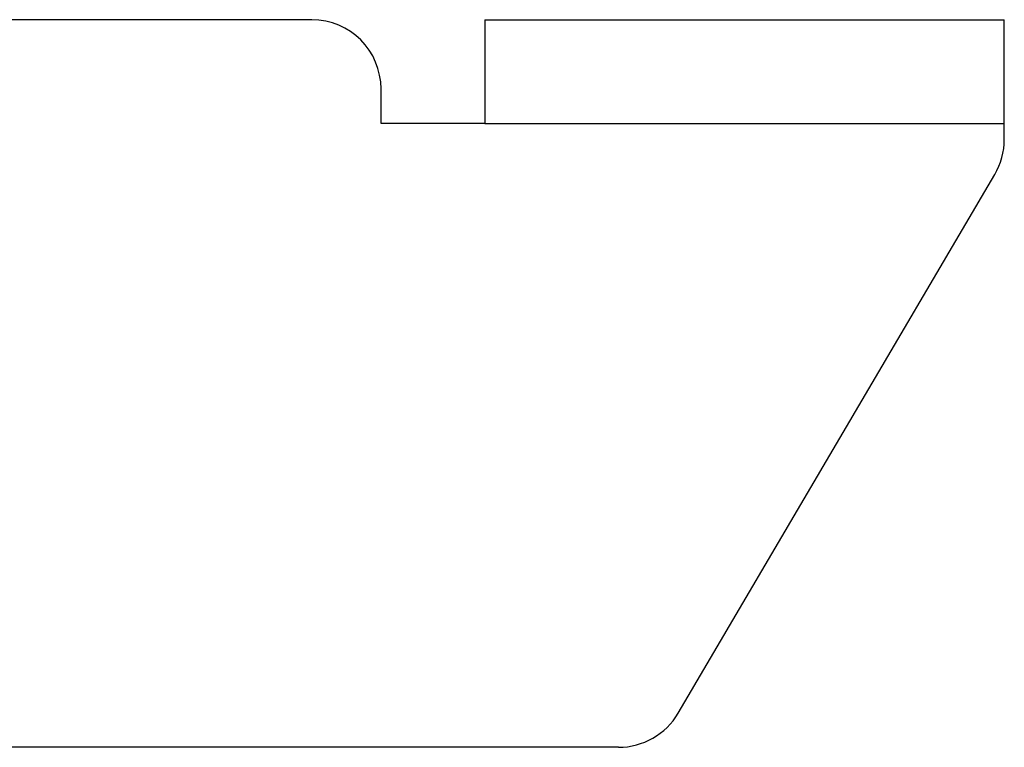
# Model space of a CAD drawing. Units: millimetres. Extents: x -103 to 2284, y -160 to 1644.
# Drawn here: x 564 to 578, y 515 to 526 of the extents above; entities that cross this region are included whole.
import ezdxf

# ---------------------------------------------------------------- set-up
doc = ezdxf.new("R2010")
doc.units = ezdxf.units.MM
doc.header["$LTSCALE"] = 16.335
doc.layers.get('0').update_dxf_attribs({"linetype": 'CONTINUOUS'})

msp = doc.modelspace()

# ---------------------------------------------------------------- linework, layer by layer
at = {"color": 7, "linetype": 'Continuous'}
for p, q in [((567.826, 525.755), (547.326, 525.755)), ((570.326, 525.755), (570.326, 524.255)), ((570.326, 525.755), (577.826, 525.755)), ((577.826, 524.027), (577.826, 525.755)), ((568.826, 524.255), (568.826, 524.755)), ((570.326, 524.255), (568.826, 524.255)), ((573.116, 515.748), (577.688, 523.52)), ((572.254, 515.255), (538.826, 515.255))]:
    msp.add_line(p, q, dxfattribs=at)
at = {"color": 9, "linetype": 'Continuous'}
msp.add_line((570.326, 524.255), (577.826, 524.255), dxfattribs=at)
at = {"color": 7, "linetype": 'Continuous'}
for centre, start, end in [((567.826, 524.755), 0, 90), ((576.826, 524.027), 329.5345, 0), ((572.254, 516.255), 270, 329.5345)]:
    msp.add_arc(centre, 1, start, end, dxfattribs=at)

doc.saveas('drawing.dxf')
